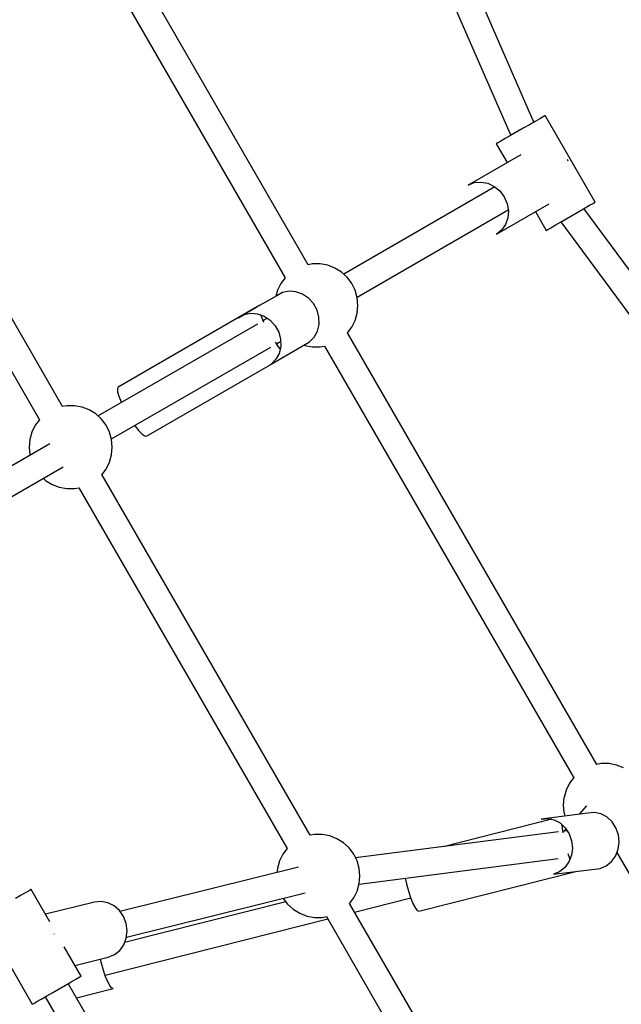
# Model space of a CAD drawing. Units: millimetres. Extents: x 111642 to 119663, y 26238 to 34817.
# Drawn here: x 116518 to 116879, y 30686 to 31277 of the extents above; entities that cross this region are included whole.
import ezdxf

# ---------------------------------------------------------------- set-up
doc = ezdxf.new("R2010")
doc.units = ezdxf.units.MM
doc.layers.add('Dimension', color=7, linetype='Continuous')
doc.layers.add('Safety Area', color=4, linetype='Continuous', lineweight=25)
doc.dimstyles.new('Standard$0', dxfattribs={"dimtxt": 0.18, "dimasz": 0.18, "dimexe": 0.18, "dimexo": 0.0625, "dimgap": 0.09, "dimtad": 0, "dimtih": 1, "dimtoh": 1, "dimdec": 4, "dimzin": 0, "dimdsep": 46, "dimtxsty": 'Standard', "dimcen": 0.09, "dimadec": 0, "dimazin": 0, "dimtfac": 1, "dimtdec": 4, "dimtofl": 0, "dimtmove": 0, "dimatfit": 3, "dimfxl": 1, "dimtolj": 1, "dimtzin": 0, "dimarcsym": 0})

# ---------------------------------------------------------------- blocks, each defined once
blk = doc.blocks.new('*D16')
at = {"layer": 'DEFPOINTS', "color": 0}
for p in [(115596.41, 33733.68), (115596.41, 27208.19), (119436.2, 27208.19)]:
    blk.add_point(p, dxfattribs=at)
at = {"layer": 'Dimension', "color": 0, "linetype": 'ByBlock', "lineweight": -2}
for p, q in [((115596.48, 33733.68), (119436.38, 33733.68)), ((119436.2, 33633.68), (119436.2, 30546.03)), ((119436.2, 27308.19), (119436.2, 30395.85)), ((115596.48, 27208.19), (119436.38, 27208.19))]:
    blk.add_line(p, q, dxfattribs=at)
at = {"layer": 'Dimension', "color": 0}
for points in [[(119419.53, 33633.68), (119452.86, 33633.68), (119436.2, 33733.68)], [(119419.53, 27308.19), (119452.86, 27308.19), (119436.2, 27208.19)]]:
    blk.add_solid(points, dxfattribs=at)
at = {"layer": 'Dimension', "color": 0, "insert": (119436.2, 30470.94), "char_height": 150, "attachment_point": 5}
blk.add_mtext('\\A1;6525', dxfattribs=at)

msp = doc.modelspace()

# ---------------------------------------------------------------- linework, layer by layer
for p, q in [((116826.69, 31215.88), (116672.12, 31570.2)), ((116826.69, 31215.88), (116672.12, 31570.2)), ((116657.55, 31563.83), (116812.83, 31207.88)), ((116657.55, 31563.83), (116812.83, 31207.88)), ((116691.28, 31130.27), (116541.7, 31389.35)), ((116691.28, 31130.27), (116541.7, 31389.35)), ((116527.81, 31381.41), (116677.39, 31122.32)), ((116527.81, 31381.41), (116677.39, 31122.32)), ((116543.87, 31045.16), (116418.86, 31261.69)), ((116543.87, 31045.16), (116418.86, 31261.69)), ((116404.97, 31253.74), (116529.98, 31037.21)), ((116404.97, 31253.74), (116529.98, 31037.21)), ((116830.15, 31217.88), (116827.36, 31216.26)), ((116830.15, 31217.88), (116827.36, 31216.26)), ((116832.17, 31219.04), (116830.15, 31217.88)), ((116832.17, 31219.04), (116830.15, 31217.88)), ((116833.27, 31219.68), (116832.17, 31219.04)), ((116833.27, 31219.68), (116832.17, 31219.04)), ((116833.38, 31219.74), (116833.27, 31219.68)), ((116833.38, 31219.74), (116833.27, 31219.68)), ((116863.38, 31167.78), (116833.38, 31219.74)), ((116863.38, 31167.78), (116833.38, 31219.74)), ((116820.24, 31212.15), (116816.4, 31209.94)), ((116820.24, 31212.15), (116816.4, 31209.94)), ((116823.98, 31214.31), (116820.24, 31212.15)), ((116823.98, 31214.31), (116820.24, 31212.15)), ((116827.36, 31216.26), (116823.98, 31214.31)), ((116827.36, 31216.26), (116823.98, 31214.31)), ((116809.44, 31205.92), (116806.8, 31204.4)), ((116809.44, 31205.92), (116806.8, 31204.4)), ((116812.71, 31207.81), (116809.44, 31205.92)), ((116812.71, 31207.81), (116809.44, 31205.92)), ((116816.4, 31209.94), (116812.71, 31207.81)), ((116816.4, 31209.94), (116812.71, 31207.81)), ((116804.98, 31203.34), (116804.09, 31202.83)), ((116804.98, 31203.34), (116804.09, 31202.83)), ((116804.09, 31202.83), (116810.59, 31191.57)), ((116804.09, 31202.83), (116810.59, 31191.57)), ((116806.8, 31204.4), (116804.98, 31203.34)), ((116806.8, 31204.4), (116804.98, 31203.34)), ((116818.79, 31196.31), (116787.17, 31178.05)), ((116818.79, 31196.31), (116787.17, 31178.05)), ((116846.96, 31192.94), (116846.66, 31193.34)), ((116846.96, 31192.94), (116846.66, 31193.34)), ((116847.16, 31192.48), (116846.96, 31192.94)), ((116847.16, 31192.48), (116846.96, 31192.94)), ((116803.29, 31176.96), (116712.55, 31124.58)), ((116803.29, 31176.96), (116712.55, 31124.58)), ((116787.17, 31178.05), (116790.88, 31179.53)), ((116787.17, 31178.05), (116790.88, 31179.53)), ((116790.88, 31179.53), (116794.92, 31179.9)), ((116790.88, 31179.53), (116794.92, 31179.9)), ((116794.92, 31179.9), (116799.01, 31179.14)), ((116794.92, 31179.9), (116799.01, 31179.14)), ((116799.01, 31179.14), (116802.87, 31177.3)), ((116799.01, 31179.14), (116802.87, 31177.3)), ((116802.87, 31177.3), (116806.25, 31174.51)), ((116802.87, 31177.3), (116806.25, 31174.51)), ((116806.25, 31174.51), (116808.9, 31170.96)), ((116806.25, 31174.51), (116808.9, 31170.96)), ((116808.9, 31170.96), (116810.65, 31166.89)), ((116808.9, 31170.96), (116810.65, 31166.89)), ((116804.17, 31148.61), (116835.79, 31166.86)), ((116804.17, 31148.61), (116835.79, 31166.86)), ((116810.65, 31166.89), (116811.37, 31162.58)), ((116810.65, 31166.89), (116811.37, 31162.58)), ((116853.98, 31162.35), (116857.36, 31164.3)), ((116853.98, 31162.35), (116857.36, 31164.3)), ((117086.25, 30852.9), (116856.69, 31163.92)), ((117086.25, 30852.9), (116856.69, 31163.92)), ((116857.36, 31164.3), (116860.15, 31165.92)), ((116857.36, 31164.3), (116860.15, 31165.92)), ((116860.15, 31165.92), (116862.17, 31167.08)), ((116860.15, 31165.92), (116862.17, 31167.08)), ((116862.17, 31167.08), (116863.27, 31167.72)), ((116862.17, 31167.08), (116863.27, 31167.72)), ((116863.27, 31167.72), (116863.38, 31167.78)), ((116863.27, 31167.72), (116863.38, 31167.78)), ((116720.62, 31110.76), (116811.29, 31163.11)), ((116720.62, 31110.76), (116811.29, 31163.11)), ((116811.03, 31158.32), (116809.65, 31154.4)), ((116811.03, 31158.32), (116809.65, 31154.4)), ((116811.37, 31162.58), (116811.03, 31158.32)), ((116811.37, 31162.58), (116811.03, 31158.32)), ((116827.59, 31162.13), (116834.09, 31150.87)), ((116827.59, 31162.13), (116834.09, 31150.87)), ((116842.71, 31155.85), (116846.4, 31157.97)), ((116842.71, 31155.85), (116846.4, 31157.97)), ((116846.4, 31157.97), (116850.24, 31160.19)), ((116846.4, 31157.97), (116850.24, 31160.19)), ((116850.24, 31160.19), (116853.98, 31162.35)), ((116850.24, 31160.19), (116853.98, 31162.35)), ((116809.65, 31154.4), (116807.31, 31151.08)), ((116809.65, 31154.4), (116807.31, 31151.08)), ((116834.98, 31151.38), (116836.8, 31152.44)), ((116834.98, 31151.38), (116836.8, 31152.44)), ((116836.8, 31152.44), (116839.44, 31153.96)), ((116836.8, 31152.44), (116839.44, 31153.96)), ((116839.44, 31153.96), (116842.71, 31155.85)), ((116839.44, 31153.96), (116842.71, 31155.85)), ((116842.83, 31155.92), (117073.46, 30843.45)), ((116842.83, 31155.92), (117073.46, 30843.45)), ((116807.31, 31151.08), (116804.17, 31148.61)), ((116807.31, 31151.08), (116804.17, 31148.61)), ((116834.09, 31150.87), (116834.98, 31151.38)), ((116834.09, 31150.87), (116834.98, 31151.38)), ((116693.83, 31130.75), (116691.27, 31130.28)), ((116693.83, 31130.75), (116691.27, 31130.28)), ((116698.44, 31130.75), (116693.83, 31130.75)), ((116698.44, 31130.75), (116693.83, 31130.75)), ((116702.97, 31129.91), (116698.44, 31130.75)), ((116702.97, 31129.91), (116698.44, 31130.75)), ((116707.27, 31128.24), (116702.97, 31129.91)), ((116707.27, 31128.24), (116702.97, 31129.91)), ((116711.2, 31125.81), (116707.27, 31128.24)), ((116711.2, 31125.81), (116707.27, 31128.24)), ((116677.38, 31122.34), (116674.88, 31119.02)), ((116677.38, 31122.34), (116674.88, 31119.02)), ((116714.6, 31122.7), (116711.2, 31125.81)), ((116714.6, 31122.7), (116711.2, 31125.81)), ((116717.38, 31119.02), (116714.6, 31122.7)), ((116717.38, 31119.02), (116714.6, 31122.7)), ((116674.88, 31119.02), (116672.83, 31114.89)), ((116674.88, 31119.02), (116672.83, 31114.89)), ((116719.44, 31114.89), (116717.38, 31119.02)), ((116719.44, 31114.89), (116717.38, 31119.02)), ((116672.36, 31111.66), (116662.11, 31105.74)), ((116672.36, 31111.66), (116662.11, 31105.74)), ((116672.83, 31114.89), (116671.82, 31111.35)), ((116672.83, 31114.89), (116671.82, 31111.35)), ((116675.87, 31113.54), (116672.36, 31111.66)), ((116675.87, 31113.54), (116672.36, 31111.66)), ((116679.81, 31114.35), (116675.87, 31113.54)), ((116679.81, 31114.35), (116675.87, 31113.54)), ((116683.91, 31114.03), (116679.81, 31114.35)), ((116683.91, 31114.03), (116679.81, 31114.35)), ((116687.89, 31112.6), (116683.91, 31114.03)), ((116687.89, 31112.6), (116683.91, 31114.03)), ((116691.48, 31110.16), (116687.89, 31112.6)), ((116691.48, 31110.16), (116687.89, 31112.6)), ((116720.7, 31110.45), (116719.44, 31114.89)), ((116720.7, 31110.45), (116719.44, 31114.89)), ((116662.18, 31105.89), (116577.19, 31056.82)), ((116662.18, 31105.89), (116577.19, 31056.82)), ((116660.42, 31104.77), (116649.38, 31098.4)), ((116660.42, 31104.77), (116649.38, 31098.4)), ((116662.06, 31105.65), (116662.18, 31105.89)), ((116662.06, 31105.65), (116662.18, 31105.89)), ((116694.43, 31106.88), (116691.48, 31110.16)), ((116694.43, 31106.88), (116691.48, 31110.16)), ((116696.55, 31102.99), (116694.43, 31106.88)), ((116696.55, 31102.99), (116694.43, 31106.88)), ((116720.72, 31110.38), (116720.7, 31110.45)), ((116720.72, 31110.38), (116720.7, 31110.45)), ((116721.13, 31105.86), (116720.72, 31110.38)), ((116721.13, 31105.86), (116720.72, 31110.38)), ((116720.72, 31101.35), (116721.13, 31105.86)), ((116720.72, 31101.35), (116721.13, 31105.86)), ((116649.38, 31098.4), (116652.89, 31100.28)), ((116649.38, 31098.4), (116652.89, 31100.28)), ((116652.89, 31100.28), (116656.83, 31101.08)), ((116652.89, 31100.28), (116656.83, 31101.08)), ((116656.83, 31101.08), (116660.93, 31100.76)), ((116656.83, 31101.08), (116660.93, 31100.76)), ((116660.93, 31100.76), (116664.91, 31099.33)), ((116660.93, 31100.76), (116664.91, 31099.33)), ((116663.97, 31097.11), (116662.79, 31100.09)), ((116663.97, 31097.11), (116662.79, 31100.09)), ((116664.91, 31099.33), (116668.5, 31096.9)), ((116664.91, 31099.33), (116668.5, 31096.9)), ((116697.69, 31098.73), (116696.55, 31102.99)), ((116697.69, 31098.73), (116696.55, 31102.99)), ((116697.77, 31094.42), (116697.69, 31098.73)), ((116697.77, 31094.42), (116697.69, 31098.73)), ((116719.44, 31096.83), (116720.7, 31101.27)), ((116719.44, 31096.83), (116720.7, 31101.27)), ((116720.7, 31101.27), (116720.72, 31101.35)), ((116720.7, 31101.27), (116720.72, 31101.35)), ((116660.75, 31094.67), (116565.14, 31039.47)), ((116660.75, 31094.67), (116565.14, 31039.47)), ((116664.66, 31095.67), (116663.97, 31097.11)), ((116664.66, 31095.67), (116663.97, 31097.11)), ((116666.68, 31098.09), (116664.19, 31096.66)), ((116666.68, 31098.09), (116664.19, 31096.66)), ((116666.72, 31098.11), (116666.68, 31098.09)), ((116666.68, 31098.09), (116666.72, 31098.11)), ((116666.71, 31098.11), (116666.68, 31098.09)), ((116666.72, 31098.11), (116666.68, 31098.09)), ((116666.68, 31098.09), (116666.72, 31098.11)), ((116666.71, 31098.11), (116666.68, 31098.09)), ((116668.5, 31096.9), (116671.45, 31093.62)), ((116668.5, 31096.9), (116671.45, 31093.62)), ((116671.45, 31093.62), (116673.57, 31089.72)), ((116671.45, 31093.62), (116673.57, 31089.72)), ((116696.79, 31090.33), (116697.77, 31094.42)), ((116696.79, 31090.33), (116697.77, 31094.42)), ((116717.38, 31092.7), (116719.44, 31096.83)), ((116717.38, 31092.7), (116719.44, 31096.83)), ((116673.57, 31089.72), (116674.71, 31085.47)), ((116673.57, 31089.72), (116674.71, 31085.47)), ((116694.81, 31086.75), (116696.79, 31090.33)), ((116694.81, 31086.75), (116696.79, 31090.33)), ((116714.85, 31089.34), (116717.38, 31092.7)), ((116714.85, 31089.34), (116717.38, 31092.7)), ((116864.46, 30830.31), (116714.88, 31089.39)), ((116864.46, 30830.31), (116714.88, 31089.39)), ((116668.99, 31070.66), (116691.97, 31083.93)), ((116668.99, 31070.66), (116691.97, 31083.93)), ((116672.47, 31082.39), (116671.57, 31083.7)), ((116672.47, 31082.39), (116671.57, 31083.7)), ((116672.19, 31082.8), (116674.68, 31084.23)), ((116672.19, 31082.8), (116674.68, 31084.23)), ((116674.48, 31079.85), (116672.47, 31082.39)), ((116674.48, 31079.85), (116672.47, 31082.39)), ((116674.79, 31081.15), (116673.81, 31077.06)), ((116674.79, 31081.15), (116673.81, 31077.06)), ((116674.68, 31084.23), (116674.74, 31084.28)), ((116674.74, 31084.28), (116674.68, 31084.23)), ((116674.68, 31084.23), (116674.74, 31084.28)), ((116674.74, 31084.28), (116674.68, 31084.23)), ((116674.68, 31084.23), (116674.74, 31084.27)), ((116674.68, 31084.23), (116674.74, 31084.27)), ((116674.71, 31085.47), (116674.79, 31081.15)), ((116674.71, 31085.47), (116674.79, 31081.15)), ((116688.7, 31082.04), (116689.29, 31081.81)), ((116688.7, 31082.04), (116689.29, 31081.81)), ((116689.29, 31081.81), (116693.83, 31080.97)), ((116689.29, 31081.81), (116693.83, 31080.97)), ((116691.97, 31083.93), (116694.81, 31086.75)), ((116691.97, 31083.93), (116694.81, 31086.75)), ((116693.83, 31080.97), (116698.44, 31080.97)), ((116693.83, 31080.97), (116698.44, 31080.97)), ((116698.44, 31080.97), (116701.01, 31081.45)), ((116698.44, 31080.97), (116701.01, 31081.45)), ((116700.99, 31081.44), (116850.58, 30822.36)), ((116700.99, 31081.44), (116850.58, 30822.36)), ((116573.21, 31025.65), (116668.75, 31080.81)), ((116573.21, 31025.65), (116668.75, 31080.81)), ((116594.19, 31027.37), (116679.18, 31076.44)), ((116594.19, 31027.37), (116679.18, 31076.44)), ((116673.81, 31077.06), (116671.83, 31073.49)), ((116673.81, 31077.06), (116671.83, 31073.49)), ((116679.18, 31076.44), (116679.02, 31076.45)), ((116679.18, 31076.44), (116679.02, 31076.45)), ((116671.83, 31073.49), (116668.99, 31070.66)), ((116671.83, 31073.49), (116668.99, 31070.66)), ((116577.19, 31056.82), (116576.75, 31055.89)), ((116577.19, 31056.82), (116576.75, 31055.89)), ((116576.75, 31055.89), (116576.91, 31054.03)), ((116576.75, 31055.89), (116576.91, 31054.03)), ((116576.91, 31054.03), (116577.68, 31051.35)), ((116576.91, 31054.03), (116577.68, 31051.35)), ((116546.42, 31045.65), (116543.86, 31045.17)), ((116546.42, 31045.65), (116543.86, 31045.17)), ((116551.03, 31045.65), (116546.42, 31045.65)), ((116551.03, 31045.65), (116546.42, 31045.65)), ((116555.56, 31044.8), (116551.03, 31045.65)), ((116555.56, 31044.8), (116551.03, 31045.65)), ((116577.68, 31051.35), (116578.99, 31048.04)), ((116577.68, 31051.35), (116578.99, 31048.04)), ((116578.99, 31048.04), (116579.2, 31047.59)), ((116578.99, 31048.04), (116579.2, 31047.59)), ((116559.86, 31043.13), (116555.56, 31044.8)), ((116559.86, 31043.13), (116555.56, 31044.8)), ((116563.79, 31040.7), (116559.86, 31043.13)), ((116563.79, 31040.7), (116559.86, 31043.13)), ((116567.19, 31037.6), (116563.79, 31040.7)), ((116567.19, 31037.6), (116563.79, 31040.7)), ((116527.47, 31033.91), (116525.42, 31029.78)), ((116527.47, 31033.91), (116525.42, 31029.78)), ((116529.97, 31037.23), (116527.47, 31033.91)), ((116529.97, 31037.23), (116527.47, 31033.91)), ((116569.97, 31033.91), (116567.19, 31037.6)), ((116569.97, 31033.91), (116567.19, 31037.6)), ((116572.03, 31029.78), (116569.97, 31033.91)), ((116572.03, 31029.78), (116569.97, 31033.91)), ((116587.2, 31033.73), (116587.49, 31033.32)), ((116587.2, 31033.73), (116587.49, 31033.32)), ((116525.42, 31029.78), (116524.15, 31025.35)), ((116525.42, 31029.78), (116524.15, 31025.35)), ((116573.29, 31025.35), (116572.03, 31029.78)), ((116573.29, 31025.35), (116572.03, 31029.78)), ((116587.49, 31033.32), (116589.7, 31030.53)), ((116587.49, 31033.32), (116589.7, 31030.53)), ((116589.7, 31030.53), (116591.64, 31028.53)), ((116589.7, 31030.53), (116591.64, 31028.53)), ((116591.64, 31028.53), (116593.17, 31027.45)), ((116591.64, 31028.53), (116593.17, 31027.45)), ((116536.21, 31022.76), (116417.73, 30954.36)), ((116536.21, 31022.76), (116417.73, 30954.36)), ((116524.14, 31025.27), (116523.73, 31020.75)), ((116524.14, 31025.27), (116523.73, 31020.75)), ((116524.15, 31025.35), (116524.14, 31025.27)), ((116524.15, 31025.35), (116524.14, 31025.27)), ((116573.31, 31025.27), (116573.29, 31025.35)), ((116573.31, 31025.27), (116573.29, 31025.35)), ((116573.72, 31020.75), (116573.31, 31025.27)), ((116573.72, 31020.75), (116573.31, 31025.27)), ((116593.17, 31027.45), (116594.19, 31027.37)), ((116593.17, 31027.45), (116594.19, 31027.37)), ((116523.73, 31020.75), (116524.14, 31016.24)), ((116523.73, 31020.75), (116524.14, 31016.24)), ((116524.14, 31016.24), (116524.15, 31016.16)), ((116524.14, 31016.24), (116524.15, 31016.16)), ((116524.15, 31016.16), (116524.24, 31015.86)), ((116524.15, 31016.16), (116524.24, 31015.86)), ((116572.03, 31011.72), (116573.29, 31016.16)), ((116572.03, 31011.72), (116573.29, 31016.16)), ((116573.29, 31016.16), (116573.31, 31016.24)), ((116573.29, 31016.16), (116573.31, 31016.24)), ((116573.31, 31016.24), (116573.72, 31020.75)), ((116573.31, 31016.24), (116573.72, 31020.75)), ((116569.97, 31007.59), (116572.03, 31011.72)), ((116569.97, 31007.59), (116572.03, 31011.72)), ((116425.79, 30940.54), (116544.24, 31008.93)), ((116425.79, 30940.54), (116544.24, 31008.93)), ((116567.44, 31004.23), (116569.97, 31007.59)), ((116567.44, 31004.23), (116569.97, 31007.59)), ((116692.48, 30787.75), (116567.47, 31004.28)), ((116692.48, 30787.75), (116567.47, 31004.28)), ((116532.31, 31002.04), (116533.66, 31000.8)), ((116532.31, 31002.04), (116533.66, 31000.8)), ((116533.66, 31000.8), (116537.58, 30998.37)), ((116533.66, 31000.8), (116537.58, 30998.37)), ((116537.58, 30998.37), (116541.88, 30996.71)), ((116537.58, 30998.37), (116541.88, 30996.71)), ((116541.88, 30996.71), (116546.42, 30995.86)), ((116541.88, 30996.71), (116546.42, 30995.86)), ((116546.42, 30995.86), (116551.03, 30995.86)), ((116546.42, 30995.86), (116551.03, 30995.86)), ((116551.03, 30995.86), (116553.6, 30996.34)), ((116551.03, 30995.86), (116553.6, 30996.34)), ((116553.58, 30996.34), (116678.6, 30779.81)), ((116553.58, 30996.34), (116678.6, 30779.81)), ((116867.01, 30830.79), (116864.46, 30830.32)), ((116867.01, 30830.79), (116864.46, 30830.32)), ((116871.62, 30830.79), (116867.01, 30830.79)), ((116871.62, 30830.79), (116867.01, 30830.79)), ((116876.16, 30829.94), (116871.62, 30830.79)), ((116876.16, 30829.94), (116871.62, 30830.79)), ((116880.46, 30828.28), (116876.16, 30829.94)), ((116880.46, 30828.28), (116876.16, 30829.94)), ((116850.57, 30822.37), (116848.07, 30819.06)), ((116850.57, 30822.37), (116848.07, 30819.06)), ((116848.07, 30819.06), (116846.01, 30814.93)), ((116848.07, 30819.06), (116846.01, 30814.93)), ((116844.73, 30810.41), (116844.32, 30805.9)), ((116844.73, 30810.41), (116844.32, 30805.9)), ((116844.75, 30810.49), (116844.73, 30810.41)), ((116844.75, 30810.49), (116844.73, 30810.41)), ((116846.01, 30814.93), (116844.75, 30810.49)), ((116846.01, 30814.93), (116844.75, 30810.49)), ((116844.32, 30805.9), (116844.73, 30801.38)), ((116844.32, 30805.9), (116844.73, 30801.38)), ((116858.34, 30805.55), (116853.77, 30800.41)), ((116858.34, 30805.55), (116853.77, 30800.41)), ((116837.4, 30797.38), (116772.24, 30780.93)), ((116837.4, 30797.38), (116772.24, 30780.93)), ((116859.12, 30801.09), (116831.07, 30797.5)), ((116859.12, 30801.09), (116831.07, 30797.5)), ((116831.07, 30797.5), (116834.96, 30797.87)), ((116831.07, 30797.5), (116834.96, 30797.87)), ((116834.96, 30797.87), (116838.84, 30797.09)), ((116834.96, 30797.87), (116838.84, 30797.09)), ((116844.73, 30801.38), (116844.75, 30801.31)), ((116844.73, 30801.38), (116844.75, 30801.31)), ((116844.75, 30801.31), (116845.31, 30799.32)), ((116844.75, 30801.31), (116845.31, 30799.32)), ((116863.02, 30801.46), (116859.12, 30801.09)), ((116863.02, 30801.46), (116859.12, 30801.09)), ((116866.9, 30800.68), (116863.02, 30801.46)), ((116866.9, 30800.68), (116863.02, 30801.46)), ((116870.5, 30798.79), (116866.9, 30800.68)), ((116870.5, 30798.79), (116866.9, 30800.68)), ((116873.57, 30795.93), (116870.5, 30798.79)), ((116873.57, 30795.93), (116870.5, 30798.79)), ((116838.84, 30797.09), (116842.44, 30795.2)), ((116838.84, 30797.09), (116842.44, 30795.2)), ((116842.44, 30795.2), (116845.52, 30792.34)), ((116842.44, 30795.2), (116845.52, 30792.34)), ((116843.65, 30793.83), (116843.65, 30794.08)), ((116843.65, 30793.83), (116843.65, 30794.08)), ((116844.03, 30790.29), (116843.65, 30793.83)), ((116844.03, 30790.29), (116843.65, 30793.83)), ((116845.98, 30791.62), (116844.72, 30790.2)), ((116845.98, 30791.62), (116844.72, 30790.2)), ((116845.52, 30792.34), (116847.86, 30788.71)), ((116845.52, 30792.34), (116847.86, 30788.71)), ((116875.91, 30792.29), (116873.57, 30795.93)), ((116875.91, 30792.29), (116873.57, 30795.93)), ((116877.36, 30788.13), (116875.91, 30792.29)), ((116877.36, 30788.13), (116875.91, 30792.29)), ((116695.03, 30788.24), (116692.48, 30787.76)), ((116695.03, 30788.24), (116692.48, 30787.76)), ((116699.64, 30788.24), (116695.03, 30788.24)), ((116699.64, 30788.24), (116695.03, 30788.24)), ((116704.18, 30787.39), (116699.64, 30788.24)), ((116704.18, 30787.39), (116699.64, 30788.24)), ((116708.48, 30785.72), (116704.18, 30787.39)), ((116708.48, 30785.72), (116704.18, 30787.39)), ((116712.4, 30783.3), (116708.48, 30785.72)), ((116712.4, 30783.3), (116708.48, 30785.72)), ((116841.53, 30789.79), (116719.73, 30774.21)), ((116841.53, 30789.79), (116719.73, 30774.21)), ((116844.23, 30789.16), (116844.03, 30790.29)), ((116844.23, 30789.16), (116844.03, 30790.29)), ((116846.73, 30790.46), (116844.06, 30790.12)), ((116846.73, 30790.46), (116844.06, 30790.12)), ((116847.86, 30788.71), (116849.3, 30784.54)), ((116847.86, 30788.71), (116849.3, 30784.54)), ((116877.81, 30783.71), (116877.36, 30788.13)), ((116877.81, 30783.71), (116877.36, 30788.13)), ((116678.59, 30779.82), (116676.09, 30776.51)), ((116678.59, 30779.82), (116676.09, 30776.51)), ((116715.81, 30780.19), (116712.4, 30783.3)), ((116715.81, 30780.19), (116712.4, 30783.3)), ((116718.59, 30776.51), (116715.81, 30780.19)), ((116718.59, 30776.51), (116715.81, 30780.19)), ((116849.76, 30780.12), (116849.18, 30775.76)), ((116849.76, 30780.12), (116849.18, 30775.76)), ((116849.3, 30784.54), (116849.76, 30780.12)), ((116849.3, 30784.54), (116849.76, 30780.12)), ((116877.24, 30779.35), (116877.81, 30783.71)), ((116877.24, 30779.35), (116877.81, 30783.71)), ((116676.09, 30776.51), (116674.03, 30772.38)), ((116676.09, 30776.51), (116674.03, 30772.38)), ((116720.64, 30772.38), (116718.59, 30776.51)), ((116720.64, 30772.38), (116718.59, 30776.51)), ((116721.83, 30758.48), (116841.26, 30773.76)), ((116721.83, 30758.48), (116841.26, 30773.76)), ((116848.19, 30773.81), (116847.24, 30776.64)), ((116848.19, 30773.81), (116847.24, 30776.64)), ((116849.18, 30775.76), (116847.63, 30771.75)), ((116849.18, 30775.76), (116847.63, 30771.75)), ((116848.03, 30774.28), (116848.67, 30774.44)), ((116848.03, 30774.28), (116848.67, 30774.44)), ((116848.31, 30773.52), (116848.19, 30773.81)), ((116848.31, 30773.52), (116848.19, 30773.81)), ((116873.25, 30771.96), (116875.68, 30775.34)), ((116873.25, 30771.96), (116875.68, 30775.34)), ((116875.68, 30775.34), (116877.24, 30779.35)), ((116875.68, 30775.34), (116877.24, 30779.35)), ((116876.5, 30777.45), (117033.26, 30505.94)), ((116876.5, 30777.45), (117033.26, 30505.94)), ((116685.42, 30768.64), (116578.31, 30742.13)), ((116685.42, 30768.64), (116578.31, 30742.13)), ((116672.75, 30767.86), (116672.53, 30765.45)), ((116672.75, 30767.86), (116672.53, 30765.45)), ((116672.77, 30767.94), (116672.75, 30767.86)), ((116672.77, 30767.94), (116672.75, 30767.86)), ((116674.03, 30772.38), (116672.77, 30767.94)), ((116674.03, 30772.38), (116672.77, 30767.94)), ((116721.91, 30767.94), (116720.64, 30772.38)), ((116721.91, 30767.94), (116720.64, 30772.38)), ((116721.92, 30767.86), (116721.91, 30767.94)), ((116721.92, 30767.86), (116721.91, 30767.94)), ((116722.33, 30763.35), (116721.92, 30767.86)), ((116722.33, 30763.35), (116721.92, 30767.86)), ((116838.4, 30764.34), (116866.45, 30767.93)), ((116838.4, 30764.34), (116866.45, 30767.93)), ((116845.19, 30768.37), (116842.04, 30765.84)), ((116845.19, 30768.37), (116842.04, 30765.84)), ((116847.63, 30771.75), (116845.19, 30768.37)), ((116847.63, 30771.75), (116845.19, 30768.37)), ((116866.45, 30767.93), (116870.1, 30769.43)), ((116866.45, 30767.93), (116870.1, 30769.43)), ((116870.1, 30769.43), (116873.25, 30771.96)), ((116870.1, 30769.43), (116873.25, 30771.96)), ((116721.92, 30758.83), (116722.33, 30763.35)), ((116721.92, 30758.83), (116722.33, 30763.35)), ((116749.49, 30762.02), (116750.43, 30757.89)), ((116749.49, 30762.02), (116750.43, 30757.89)), ((116757.64, 30742.17), (116852.65, 30766.17)), ((116757.64, 30742.17), (116852.65, 30766.17)), ((116842.04, 30765.84), (116838.4, 30764.34)), ((116842.04, 30765.84), (116838.4, 30764.34)), ((116720.64, 30754.31), (116721.91, 30758.75)), ((116720.64, 30754.31), (116721.91, 30758.75)), ((116721.91, 30758.75), (116721.92, 30758.83)), ((116721.91, 30758.75), (116721.92, 30758.83)), ((116750.43, 30757.89), (116751.61, 30753.65)), ((116750.43, 30757.89), (116751.61, 30753.65)), ((116518.98, 30751.75), (116515.6, 30749.8)), ((116518.98, 30751.75), (116515.6, 30749.8)), ((116521.78, 30753.37), (116518.98, 30751.75)), ((116521.78, 30753.37), (116518.98, 30751.75)), ((116523.79, 30754.53), (116521.78, 30753.37)), ((116523.79, 30754.53), (116521.78, 30753.37)), ((116524.89, 30755.16), (116523.79, 30754.53)), ((116524.89, 30755.16), (116523.79, 30754.53)), ((116525, 30755.23), (116524.89, 30755.16)), ((116525, 30755.23), (116524.89, 30755.16)), ((116536.18, 30735.87), (116525, 30755.23)), ((116536.18, 30735.87), (116525, 30755.23)), ((116582.15, 30726.6), (116689.53, 30753.17)), ((116582.15, 30726.6), (116689.53, 30753.17)), ((116716.05, 30746.83), (116718.59, 30750.18)), ((116716.05, 30746.83), (116718.59, 30750.18)), ((116718.59, 30750.18), (116720.64, 30754.31)), ((116718.59, 30750.18), (116720.64, 30754.31)), ((116719.06, 30741.71), (116752.76, 30750.22)), ((116719.06, 30741.71), (116752.76, 30750.22)), ((116751.61, 30753.65), (116752.92, 30749.75)), ((116751.61, 30753.65), (116752.92, 30749.75)), ((116563.07, 30747.63), (116533.6, 30740.34)), ((116563.07, 30747.63), (116533.6, 30740.34)), ((116567.06, 30748.03), (116563.07, 30747.63)), ((116567.06, 30748.03), (116563.07, 30747.63)), ((116571.06, 30747.27), (116567.06, 30748.03)), ((116571.06, 30747.27), (116567.06, 30748.03)), ((116574.79, 30745.41), (116571.06, 30747.27)), ((116574.79, 30745.41), (116571.06, 30747.27)), ((116578.01, 30742.58), (116574.79, 30745.41)), ((116578.01, 30742.58), (116574.79, 30745.41)), ((116677.88, 30747.82), (116581.06, 30723.37)), ((116677.88, 30747.82), (116581.06, 30723.37)), ((116676.3, 30749.9), (116678.87, 30746.5)), ((116676.3, 30749.9), (116678.87, 30746.5)), ((116678.87, 30746.5), (116682.27, 30743.39)), ((116678.87, 30746.5), (116682.27, 30743.39)), ((116852.88, 30509.94), (116716.09, 30746.87)), ((116852.88, 30509.94), (116716.09, 30746.87)), ((116752.92, 30749.75), (116754.26, 30746.46)), ((116752.92, 30749.75), (116754.26, 30746.46)), ((116754.26, 30746.46), (116755.56, 30744)), ((116754.26, 30746.46), (116755.56, 30744)), ((116495.71, 30738.32), (116525.71, 30686.36)), ((116495.71, 30738.32), (116525.71, 30686.36)), ((116580.48, 30738.96), (116578.01, 30742.58)), ((116580.48, 30738.96), (116578.01, 30742.58)), ((116582.04, 30734.82), (116580.48, 30738.96)), ((116582.04, 30734.82), (116580.48, 30738.96)), ((116682.27, 30743.39), (116686.2, 30740.97)), ((116682.27, 30743.39), (116686.2, 30740.97)), ((116686.2, 30740.97), (116690.5, 30739.3)), ((116686.2, 30740.97), (116690.5, 30739.3)), ((116690.5, 30739.3), (116695.03, 30738.45)), ((116690.5, 30739.3), (116695.03, 30738.45)), ((116695.03, 30738.45), (116699.64, 30738.45)), ((116695.03, 30738.45), (116699.64, 30738.45)), ((116699.64, 30738.45), (116702.21, 30738.93)), ((116699.64, 30738.45), (116702.21, 30738.93)), ((116702.2, 30738.93), (116836.71, 30505.94)), ((116702.2, 30738.93), (116836.71, 30505.94)), ((116755.56, 30744), (116756.71, 30742.54)), ((116755.56, 30744), (116756.71, 30742.54)), ((116756.71, 30742.54), (116757.64, 30742.17)), ((116756.71, 30742.54), (116757.64, 30742.17)), ((116569.33, 30703.9), (116702.94, 30737.64)), ((116569.33, 30703.9), (116702.94, 30737.64)), ((116582.59, 30730.42), (116582.04, 30734.82)), ((116582.59, 30730.42), (116582.04, 30734.82)), ((116538.63, 30728.71), (116538.69, 30728.62)), ((116538.63, 30728.71), (116538.69, 30728.62)), ((116538.69, 30728.62), (116538.74, 30728.48)), ((116538.69, 30728.62), (116538.74, 30728.48)), ((116582.09, 30726.07), (116582.59, 30730.42)), ((116582.09, 30726.07), (116582.59, 30730.42)), ((116555, 30703.27), (116544.84, 30720.87)), ((116555, 30703.27), (116544.84, 30720.87)), ((116578.13, 30718.68), (116580.57, 30722.07)), ((116578.13, 30718.68), (116580.57, 30722.07)), ((116580.57, 30722.07), (116582.09, 30726.07)), ((116580.57, 30722.07), (116582.09, 30726.07)), ((116551.29, 30709.7), (116571.23, 30714.63)), ((116551.29, 30709.7), (116571.23, 30714.63)), ((116571.23, 30714.63), (116574.95, 30716.15)), ((116571.23, 30714.63), (116574.95, 30716.15)), ((116574.95, 30716.15), (116578.13, 30718.68)), ((116574.95, 30716.15), (116578.13, 30718.68)), ((116567, 30711.56), (116566.56, 30713.47)), ((116567, 30711.56), (116566.56, 30713.47)), ((116568.18, 30707.32), (116567, 30711.56)), ((116568.18, 30707.32), (116567, 30711.56)), ((116553.79, 30702.57), (116554.89, 30703.2)), ((116553.79, 30702.57), (116554.89, 30703.2)), ((116554.89, 30703.2), (116555, 30703.27)), ((116554.89, 30703.2), (116555, 30703.27)), ((116569.49, 30703.43), (116568.18, 30707.32)), ((116569.49, 30703.43), (116568.18, 30707.32)), ((116570.83, 30700.14), (116569.49, 30703.43)), ((116570.83, 30700.14), (116569.49, 30703.43)), ((116541.86, 30695.68), (116545.6, 30697.84)), ((116541.86, 30695.68), (116545.6, 30697.84)), ((116545.6, 30697.84), (116548.98, 30699.79)), ((116545.6, 30697.84), (116548.98, 30699.79)), ((116656.33, 30509.94), (116547.29, 30698.81)), ((116656.33, 30509.94), (116547.29, 30698.81)), ((116548.98, 30699.79), (116551.78, 30701.4)), ((116548.98, 30699.79), (116551.78, 30701.4)), ((116551.78, 30701.4), (116553.79, 30702.57)), ((116551.78, 30701.4), (116553.79, 30702.57)), ((116572.13, 30697.68), (116570.83, 30700.14)), ((116572.13, 30697.68), (116570.83, 30700.14)), ((116573.28, 30696.21), (116572.13, 30697.68)), ((116573.28, 30696.21), (116572.13, 30697.68)), ((116531.07, 30689.45), (116534.34, 30691.33)), ((116531.07, 30689.45), (116534.34, 30691.33)), ((116534.34, 30691.33), (116538.02, 30693.46)), ((116534.34, 30691.33), (116538.02, 30693.46)), ((116538.02, 30693.46), (116541.86, 30695.68)), ((116538.02, 30693.46), (116541.86, 30695.68)), ((116552.2, 30690.29), (116574.21, 30695.85)), ((116552.2, 30690.29), (116574.21, 30695.85)), ((116574.21, 30695.85), (116573.28, 30696.21)), ((116574.21, 30695.85), (116573.28, 30696.21)), ((116525.71, 30686.36), (116526.6, 30686.87)), ((116525.71, 30686.36), (116526.6, 30686.87)), ((116526.6, 30686.87), (116528.43, 30687.92)), ((116526.6, 30686.87), (116528.43, 30687.92)), ((116528.43, 30687.92), (116531.07, 30689.45)), ((116528.43, 30687.92), (116531.07, 30689.45)), ((116533.43, 30690.81), (116640.17, 30505.94)), ((116533.43, 30690.81), (116640.17, 30505.94))]:
    msp.add_line(p, q)
at = {"layer": 'Safety Area'}
msp.add_circle((115596.41, 30470.94), 3262.75, dxfattribs=at)

# ---------------------------------------------------------------- dimensions: what is measured, and where the dimension line sits
at = {"layer": 'Dimension'}
dim = msp.add_linear_dim(base=(119436.2, 27208.19), p1=(115596.41, 33733.68), p2=(115596.41, 27208.19), angle=90, dimstyle='Standard$0', override={"dimtxt": 150, "dimasz": 100, "dimdec": 0, "dimarcsym": 1}, dxfattribs=at)
dim.commit()
dim.dimension.update_dxf_attribs({"geometry": '*D16', "text_midpoint": (119436.2, 30470.94)})

doc.saveas('drawing.dxf')
